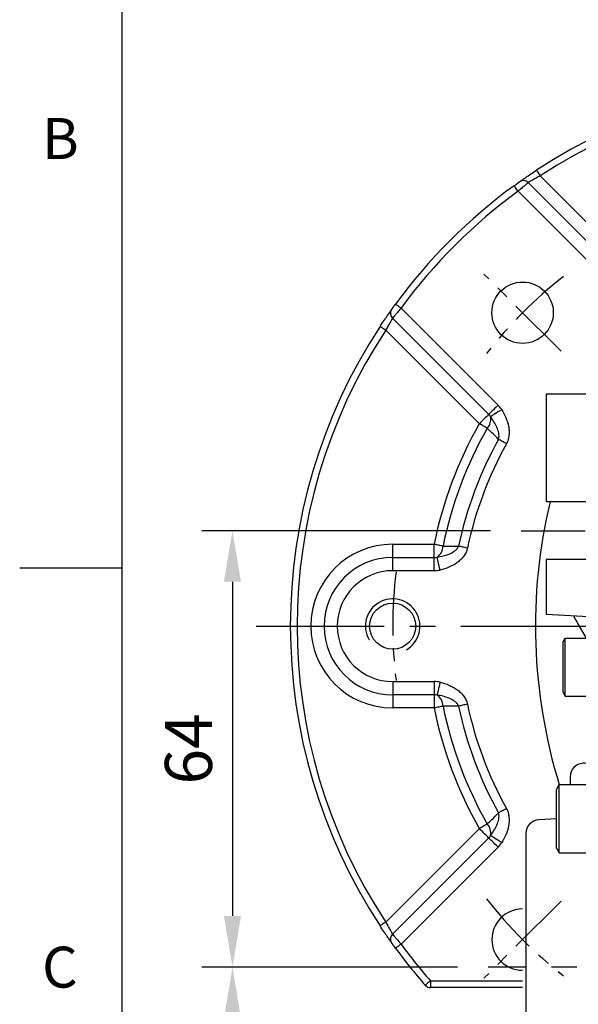
# Model space of a CAD drawing. Extents: x -21 to 920, y -12 to 588.
# Drawn here: x -15 to 67, y 283 to 427 of the extents above; entities that cross this region are included whole.
import ezdxf
from ezdxf.enums import TextEntityAlignment as Align

# ---------------------------------------------------------------- set-up
doc = ezdxf.new("R2010")
doc.units = 0
doc.header["$LTSCALE"] = 15
doc.header["$MEASUREMENT"] = 0
doc.linetypes.add('CENTER', pattern=[2, 1.25, -0.25, 0.25, -0.25])
doc.layers.get('0').update_dxf_attribs({"linetype": 'CONTINUOUS'})
doc.layers.get('Defpoints').update_dxf_attribs({"linetype": 'CONTINUOUS'})
for name, color, linetype in [('CEN', 2, 'CENTER'), ('DIM', 3, 'CONTINUOUS'), ('MAIN', 7, 'CONTINUOUS'), ('THIN', 1, 'CONTINUOUS')]:
    doc.layers.add(name, color=color, linetype=linetype)
doc.styles.add('ATTDEF', font='txt')
doc.styles.get("Standard").update_dxf_attribs({"font": 'SIMPLEX.SHX'})
doc.dimstyles.new('C', dxfattribs={"dimscale": 3, "dimtxt": 2.3, "dimasz": 2.5, "dimexe": 1, "dimexo": 1, "dimgap": 1, "dimtad": 1, "dimtoh": 1, "dimdec": 4, "dimdsep": 46, "dimtxsty": 'Standard', "dimcen": 0, "dimclrd": 256, "dimclre": 256, "dimclrt": 256, "dimadec": 0, "dimazin": 0, "dimtfac": 0.6, "dimtdec": 4, "dimtofl": 0, "dimtmove": 0, "dimatfit": 3, "dimfxl": 0, "dimtolj": 1, "dimarcsym": 0})
doc.dimstyles.new('L', dxfattribs={"dimscale": 3, "dimtxt": 2.3, "dimasz": 2.5, "dimexe": 1.5, "dimexo": 1.5, "dimgap": 1, "dimtad": 1, "dimdec": 3, "dimdsep": 46, "dimtxsty": 'Standard', "dimcen": 0, "dimclrd": 256, "dimclre": 256, "dimclrt": 256, "dimaunit": 1, "dimazin": 2, "dimtfac": 0.6, "dimtdec": 3, "dimtmove": 0, "dimatfit": 3, "dimfxl": 0, "dimtolj": 1, "dimarcsym": 0})

# ---------------------------------------------------------------- blocks, each defined once
blk = doc.blocks.new('GJA420')
at = {"color": 0}
for p, q in [((0, 0), (0, 192)), ((0, 115.5), (-5, 115.5))]:
    blk.add_line(p, q, dxfattribs=at)
for s, p in [('B', (-3.908, 135.5)), ('C', (-3.908, 95))]:
    blk.add_text(s, height=2, dxfattribs=at).set_placement(p)
at = {"color": 4, "style": 'ATTDEF'}
blk.add_attdef('料號', text='', height=2.5, dxfattribs=at).set_placement((120.5, 3), align=Align.MIDDLE_LEFT)
for tag, p in [('比例', (200.5, 3)), ('版本', (236.5, 3))]:
    blk.add_attdef(tag, text='', height=2.5, dxfattribs=at).set_placement(p, align=Align.MIDDLE_CENTER)
blk = doc.blocks.new('*D33')
at = {"layer": 'Defpoints', "color": 0}
for p in [(84.66, 288), (81.28, 279.66)]:
    blk.add_point(p, dxfattribs=at)
at = {"layer": 'DIM', "lineweight": -2}
for p, q in [((53.41, 211), (78.45, 272.71)), ((19.53, 211), (53.41, 211))]:
    blk.add_line(p, q, dxfattribs=at)
at = {"layer": 'DIM'}
blk.add_solid([(77.3, 273.18), (79.61, 272.24), (81.28, 279.66)], dxfattribs=at)
at = {"layer": 'DIM', "insert": (34.97, 225.14), "char_height": 6.9, "attachment_point": 5}
blk.add_mtext('\\A1;PS1/4\\P{\\fPMingLiU|b0|i0|c136|p18;塞頭}', dxfattribs=at)
blk = doc.blocks.new('*D34')
at = {"layer": 'Defpoints', "color": 0}
for p in [(58.5, 352), (16.18, 288), (53.66, 288)]:
    blk.add_point(p, dxfattribs=at)
at = {"layer": 'DIM', "lineweight": -2}
for p, q in [((54, 352), (11.68, 352)), ((16.18, 344.5), (16.18, 295.5)), ((49.16, 288), (11.68, 288))]:
    blk.add_line(p, q, dxfattribs=at)
at = {"layer": 'DIM'}
for points in [[(14.93, 344.5), (17.43, 344.5), (16.18, 352)], [(14.93, 295.5), (17.43, 295.5), (16.18, 288)]]:
    blk.add_solid(points, dxfattribs=at)
at = {"layer": 'DIM', "insert": (9.73, 320), "char_height": 6.9, "attachment_point": 5, "rotation": 90}
blk.add_mtext('\\A1;64', dxfattribs=at)
blk = doc.blocks.new('*D35')
at = {"layer": 'Defpoints', "color": 0}
for p in [(53.66, 288), (16.18, 248), (55.23, 248)]:
    blk.add_point(p, dxfattribs=at)
at = {"layer": 'DIM', "lineweight": -2}
for p, q in [((49.16, 288), (11.68, 288)), ((16.18, 280.5), (16.18, 255.5)), ((50.73, 248), (11.68, 248))]:
    blk.add_line(p, q, dxfattribs=at)
at = {"layer": 'DIM'}
for points in [[(14.93, 280.5), (17.43, 280.5), (16.18, 288)], [(14.93, 255.5), (17.43, 255.5), (16.18, 248)]]:
    blk.add_solid(points, dxfattribs=at)
at = {"layer": 'DIM', "insert": (9.73, 268), "char_height": 6.9, "attachment_point": 5, "rotation": 90}
blk.add_mtext('\\A1;40', dxfattribs=at)
blk = doc.blocks.new('A$C59896678')
blk.add_lwpolyline([(3.47, 0), (1.73, 3), (-1.73, 3), (-3.46, 0), (-1.73, -3), (1.73, -3)], close=True)
at = {"color": 7, "linetype": 'Continuous', "lineweight": 15}
blk.add_circle((0, 0), 8.5, dxfattribs=at)
blk.add_circle((0, 0), 3.46)
for start, end in [(71.462, 108.538), (131.462, 168.538), (11.462, 48.538), (191.462, 228.538), (311.462, 348.538), (251.462, 288.538)]:
    blk.add_arc((0, 0), 3.17, start, end)
at = {"layer": 'MAIN'}
blk.add_circle((0, 0), 9, dxfattribs=at)
blk = doc.blocks.new('A$Caabec377')
at = {"layer": 'CEN', "ltscale": 0.3}
for p, q in [((-35, 19.98), (-35, 8.02)), ((35, 19.98), (35, 8.02)), ((-35, -84.02), (-35, -95.98)), ((35, -84.02), (35, -95.98))]:
    blk.add_line(p, q, dxfattribs=at)
at = {"layer": 'CEN', "ltscale": 0.5}
for p, q in [((-46.16, 14), (-23.84, 14)), ((23.84, 14), (46.16, 14)), ((-27.12, -90), (-49.43, -90)), ((23.85, -90), (46.16, -90))]:
    blk.add_line(p, q, dxfattribs=at)
at = {"layer": 'MAIN'}
for p, q in [((-42.5, 34), (-42.5, 18.25)), ((-24.5, 34), (-42.5, 34)), ((-24.5, 34), (-24.5, 24.98)), ((24.5, 34), (-24.5, 34)), ((24.5, 24.98), (24.5, 34)), ((42.5, 34), (24.5, 34)), ((42.5, 34), (42.5, 18.25)), ((-35, 18.25), (-42.5, 18.25)), ((-30.77, 13.61), (-33.22, 17.86)), ((33.22, 17.86), (30.77, 13.61)), ((35, 18.25), (42.5, 18.25)), ((-42.5, 9.75), (-42.5, 1.75)), ((-35, 9.75), (-42.5, 9.75)), ((35, 9.75), (42.5, 9.75)), ((42.5, 9.75), (42.5, 1.75)), ((-42.5, 1.75), (-24.99, 0.83)), ((24.99, 0.83), (42.5, 1.75)), ((-29.5, -14.05), (-37.9, 0.51)), ((37.9, 0.51), (29.5, -14.05)), ((-30, -14.68), (-30, -13.18)), ((-29.5, -24.41), (-29.5, -14.05)), ((29.5, -14.05), (29.5, -24.41)), ((30, -13.18), (30, -16.44)), ((-30, -14.68), (-30, -16.44)), ((-30, -17.32), (-30, -16.44)), ((-30, -17.75), (-30, -17.32)), ((30, -16.44), (30, -19.22)), ((-30, -17.75), (-30, -19.69)), ((-30, -19.69), (-30, -22.42)), ((30, -19.22), (30, -22.42)), ((-19.24, -20.87), (-23.18, -20.87)), ((23.18, -20.87), (19.24, -20.87)), ((-30, -22.42), (-30, -25.23)), ((30, -22.42), (30, -25.23)), ((-29.5, -25.18), (-29.5, -24.41)), ((29.5, -24.41), (29.5, -25.18)), ((-30, -25.23), (-30, -30)), ((-24.26, -25.18), (-29.5, -25.18)), ((-29.5, -25.18), (-29.5, -28.93)), ((29.5, -25.18), (24.26, -25.18)), ((29.5, -25.18), (29.5, -28.93)), ((30, -25.23), (30, -29.75)), ((21.21, -26.21), (-21.21, -26.21)), ((-2.5, -76.07), (-2.5, -27.02)), ((2.5, -27.02), (2.5, -76.07)), ((-30, -30), (-3.5, -30)), ((-30, -30), (-30, -34)), ((3.5, -30), (8.7, -30)), ((8.67, -30.05), (8.7, -30)), ((10, -29.63), (29.7, -29.63)), ((30, -29.75), (29.9, -29.75)), ((30, -29.75), (30, -30.25)), ((30, -30.25), (30, -69.75)), ((8.5, -69.25), (8.5, -30.75)), ((-30, -34), (-3.5, -34)), ((-30, -37.58), (-30, -34)), ((-3.5, -37.58), (-30, -37.58)), ((-30, -37.58), (-30, -50)), ((-3.5, -37.58), (-2.5, -37.58)), ((-20, -40), (-20, -41)), ((-20, -40), (-3.5, -40)), ((-3.5, -40), (-2.5, -40)), ((-20, -41), (-3.5, -41)), ((3, -46.7), (2.5, -46.7)), ((3, -47.91), (2.5, -47.91)), ((3, -49.08), (2.5, -49.08)), ((-30, -50), (-30, -62.42)), ((3, -50.78), (2.5, -50.78)), ((3, -50.92), (2.5, -50.92)), ((3, -52.35), (3, -50.92)), ((3, -52.35), (2.5, -52.35)), ((3, -52.71), (2.5, -52.71)), ((3, -52.76), (2.5, -52.76)), ((3, -53.07), (2.5, -53.07)), ((3, -52.71), (3, -52.35)), ((3, -53.07), (3, -52.76)), ((-3.5, -59), (-20, -59)), ((-20, -60), (-20, -59)), ((-3.5, -60), (-20, -60)), ((-3.5, -60), (-2.5, -60)), ((-30, -62.42), (-3.5, -62.42)), ((-30, -66), (-30, -62.42)), ((-3.5, -62.42), (-2.5, -62.42)), ((-30, -66), (-30, -73.15)), ((-3.5, -66), (-30, -66)), ((3.5, -69.95), (2.5, -69.95)), ((3.5, -69.95), (8.67, -69.95)), ((30, -69.75), (30, -70.25)), ((30, -70.25), (30, -70.79)), ((30, -70.79), (10, -70.79)), ((30, -70.79), (30, -73.15)), ((-3.5, -73.15), (-30, -73.15)), ((-30, -73.15), (-30, -74.77)), ((30, -73.15), (3.5, -73.15)), ((30, -73.15), (30, -74.77)), ((-30, -74.77), (-30, -77.09)), ((30, -74.77), (30, -77.09)), ((-2.5, -76.07), (-1.5, -76.07)), ((-1.5, -76.07), (1.5, -76.07)), ((1.5, -76.07), (2.5, -76.07)), ((-29.5, -77.07), (-42.5, -77.75)), ((-42.5, -77.75), (-42.5, -85.75)), ((-29.5, -77.07), (29.5, -77.07)), ((42.5, -77.75), (29.5, -77.07)), ((42.5, -77.75), (42.5, -85.75)), ((-35, -85.75), (-42.5, -85.75)), ((35, -85.75), (42.5, -85.75)), ((-33.22, -93.86), (-30.77, -89.61)), ((30.77, -89.61), (33.22, -93.86)), ((-42.5, -94.25), (-42.5, -110)), ((-35, -94.25), (-42.5, -94.25)), ((35, -94.25), (42.5, -94.25)), ((42.5, -94.25), (42.5, -110)), ((42.5, -110), (-42.5, -110))]:
    blk.add_line(p, q, dxfattribs=at)
at = {"layer": 'MAIN', "flags": 128}
for points in [[(-37.9, 0.51), (-38.02, 0.71), (-38.13, 0.9), (-38.24, 1.08), (-38.33, 1.24), (-38.4, 1.37), (-38.45, 1.46), (-38.49, 1.52), (-38.5, 1.54)], [(38.5, 1.54), (38.49, 1.52), (38.46, 1.48), (38.42, 1.4), (38.36, 1.3), (38.29, 1.17), (38.2, 1.02), (38.11, 0.86), (38.01, 0.69), (37.9, 0.51)], [(-29.5, -28.93), (-29.67, -29.58), (-30, -30)], [(-2.5, -30.47), (-2.5, -30.47), (-2.55, -30.33), (-2.7, -30.19), (-2.92, -30.09), (-3.19, -30.02), (-3.5, -30)], [(8.7, -30), (8.83, -30.01), (8.96, -30.06)], [(29.7, -29.63), (29.51, -29.12), (29.5, -28.93)], [(29.7, -29.63), (29.79, -29.72), (29.9, -29.75)], [(-3.5, -34), (-3.3, -34), (-3.12, -34.02), (-2.94, -34.06), (-2.79, -34.1), (-2.67, -34.16), (-2.58, -34.22), (-2.52, -34.29), (-2.5, -34.36)], [(-3.5, -66), (-3.3, -66), (-3.12, -65.98), (-2.94, -65.94), (-2.79, -65.9), (-2.67, -65.84), (-2.58, -65.78), (-2.52, -65.71), (-2.5, -65.64)], [(-3.5, -73.15), (-3.21, -73.13), (-2.95, -73.09), (-2.74, -73.02), (-2.57, -72.93), (-2.5, -72.79), (-2.5, -72.79)], [(2.5, -72.79), (2.5, -72.79), (2.57, -72.93), (2.74, -73.02), (2.95, -73.09), (3.21, -73.13), (3.5, -73.15)]]:
    blk.add_lwpolyline(points, dxfattribs=at)
at = {"layer": 'MAIN'}
for centre, radius in [((-21.21, 21.21), 2), ((21.21, 21.21), 2), ((0, 0), 21), ((-21.21, -21.21), 2), ((21.21, -21.21), 2)]:
    blk.add_circle(centre, radius, dxfattribs=at)
for centre, radius, start, end in [((-21.21, 21.21), 5, 22.9757, 131.0988), ((21.21, 21.21), 5, 48.9012, 157.0243), ((0, 0), 25, 60.3589, 119.6411), ((-13.85, 24.34), 3, 202.9757, 299.6411), ((13.85, 24.34), 3, 240.3589, 337.0243), ((0, 0), 30, 131.1796, 134.9932), ((0, 0), 30, 135.0068, 138.8204), ((-21.21, 21.21), 0.00358, 225.0086, 44.9282), ((-21.21, 21.21), 0.00358, 44.9966, 225.0034), ((0, 0), 28.5, 132.4076, 137.5924), ((-35, 14), 4.25, 270, 90), ((35, 14), 4.25, 90, 270), ((0, 0), 25, 178.0925, 209.6411), ((0, 0), 25, 330.3589, 1.9075), ((32.5, 0), 64, 191.5704, 192.4293), ((-24.34, -13.85), 3, 292.9757, 29.6411), ((24.34, -13.85), 3, 150.3589, 247.0243), ((-32.5, 0), 64, 347.5707, 348.4296), ((-21.21, -21.21), 5, 112.9757, 270), ((21.21, -21.21), 5, 270, 67.0243), ((3.49, -31.95), 1.95, 89.6499, 103.5403), ((10, -30.75), 1.5, 152.3593, 180), ((10, -31.13), 1.5, 90, 134.0638), ((-20, -50), 10, 90, 180), ((-3.5, -40), 1, 270, 0), ((-20, -50), 10, 180, 270), ((-3.5, -60), 1, 0, 90), ((10, -69.25), 1.5, 180, 207.6407), ((10.02, -69.29), 1.5, 206.0166, 269.2684), ((-3.5, -76.07), 1, 270, 0), ((3.5, -76.07), 1, 180, 270), ((-35, -90), 4.25, 270, 90), ((35, -90), 4.25, 90, 270)]:
    blk.add_arc(centre, radius, start, end, dxfattribs=at)
for centre, major_axis, ratio, start_param, end_param in [((-3.5, -27.02), (0, 1.84), 0.542073, 4.712389, 5.166116), ((3.5, -27.02), (0, 1.84), 0.542073, 1.117069, 1.570796), ((3.5, -30.47), (1, 0), 0.466308, 2.057851, 3.141593)]:
    blk.add_ellipse(centre, major_axis=major_axis, ratio=ratio, start_param=start_param, end_param=end_param, dxfattribs=at)
for points, knots in [([(3, -47.91), (3, -47.88), (3, -47.82), (3, -47.74), (3, -47.66), (3, -47.58), (3, -47.51), (3, -47.43), (3, -47.36), (3, -47.29), (3, -47.23), (3, -47.16), (3, -47.1), (3, -47.05), (3, -46.99), (3, -46.94), (3, -46.9), (3, -46.86), (3, -46.82), (3, -46.79), (3, -46.76), (3, -46.74), (3, -46.72), (3, -46.71), (3, -46.7), (3, -46.7), (3, -46.7)], [0, 0, 0, 0, 0.033788, 0.067226, 0.099841, 0.132545, 0.16513, 0.198011, 0.23128, 0.265044, 0.299216, 0.334359, 0.369695, 0.406258, 0.443804, 0.482982, 0.523085, 0.565267, 0.609343, 0.656393, 0.705887, 0.758326, 0.813833, 0.872795, 0.934723, 1, 1, 1, 1]), ([(3, -49.08), (3, -49.08), (3, -49.08), (3, -49.07), (3, -49.06), (3, -49.04), (3, -49.02), (3, -49), (3, -48.97), (3, -48.93), (3, -48.89), (3, -48.85), (3, -48.8), (3, -48.75), (3, -48.7), (3, -48.64), (3, -48.58), (3, -48.51), (3, -48.44), (3, -48.37), (3, -48.3), (3, -48.22), (3, -48.15), (3, -48.07), (3, -47.99), (3, -47.93), (3, -47.91)], [0, 0, 0, 0, 0.0685895, 0.1332361, 0.1942981, 0.2512605, 0.3044908, 0.3542085, 0.4004508, 0.4433777, 0.4839788, 0.5232133, 0.5610006, 0.5978557, 0.6334713, 0.6682646, 0.7026375, 0.7368246, 0.77043, 0.8035716, 0.8359252, 0.86847, 0.9008539, 0.9334715, 0.9662601, 1, 1, 1, 1]), ([(3, -50.92), (3, -50.89), (3, -50.79), (3, -50.79), (3, -50.78)], [0, 0, 0, 0, 0.310883, 1, 1, 1, 1])]:
    blk.add_open_spline(points, degree=3, knots=knots, dxfattribs=at)
blk.add_blockref('A$C59896678', (-20, -50), dxfattribs=at)
blk = doc.blocks.new('A$C62d49a4f')
at = {"layer": 'MAIN'}
for p, q in [((-40, -2.28), (-39.7, -1.76)), ((-40, -9.73), (-40, -2.27)), ((-39.7, -10.25), (-39.7, -1.76)), ((-39.7, -1.76), (-36.6, -1.76)), ((39.7, -1.76), (36.6, -1.76)), ((39.7, -10.25), (39.7, -1.76)), ((40, -2.28), (39.7, -1.76)), ((40, -9.73), (40, -2.27)), ((-35, -6.32), (-35, -4.52)), ((-35, -4.52), (-35, -10.25)), ((35, -77.36), (35, -4.52)), ((-35, -12.89), (-35, -6.32)), ((-34.5, -6.35), (-33.95, -6.35)), ((-40, -9.73), (-39.7, -10.25)), ((40, -9.73), (39.7, -10.25)), ((-39.7, -10.25), (-35, -10.25)), ((39.7, -10.25), (35, -10.25)), ((-35, -16.8), (-35, -12.89)), ((-30.5, -12.54), (-34.5, -12.54)), ((-30.5, -12.54), (-30.33, -12.6)), ((37.36, -12.36), (36.83, -12.31)), ((-30, -77.09), (-30, -13.18)), ((30, -77.09), (30, -13.18)), ((43.2, -13.5), (40, -13.5)), ((43.5, -13.8), (43.2, -13.5)), ((43.5, -13.8), (43.5, -14)), ((43.5, -14), (43.5, -24.16)), ((45, -15), (43.5, -15)), ((46, -16), (45, -15)), ((-35, -19.71), (-35, -16.8)), ((-30.5, -16.44), (-34.5, -16.44)), ((-30.5, -16.44), (-30, -16.65)), ((46, -50), (46, -16)), ((-36.9, -20.1), (-37.1, -20.11)), ((-35, -21.53), (-35, -19.71)), ((-30.5, -19.22), (-34.5, -19.22)), ((-30.5, -19.22), (-30, -19.51)), ((-35, -23.65), (-35, -21.53)), ((-30.5, -21.12), (-34.5, -21.12)), ((-30.5, -21.12), (-30, -21.36)), ((-39, -22.11), (-39, -23.24)), ((-41, -23.93), (-40.6, -23.24)), ((-41, -32.55), (-41, -23.93)), ((-40.6, -23.24), (-35, -23.24)), ((-40.6, -33.24), (-40.6, -23.24)), ((-35, -33.24), (-35, -23.24)), ((-35, -30.11), (-35, -23.65)), ((-30.5, -23.24), (-34.5, -23.24)), ((-30.5, -23.24), (-30, -23.48)), ((40.6, -23.24), (35, -23.24)), ((35, -33.24), (35, -23.24)), ((41, -23.93), (40.6, -23.24)), ((40.6, -33.24), (40.6, -23.24)), ((41, -32.55), (41, -23.93)), ((43.5, -24.16), (43.5, -27.05)), ((43.5, -27.05), (43.5, -31.11)), ((-41, -28.26), (-43.6, -28.4)), ((-35, -33.53), (-35, -30.11)), ((-30.5, -30.27), (-34.5, -30.27)), ((-30.5, -30.27), (-30, -30.18)), ((-45.5, -30.4), (-45.5, -69.6)), ((43.5, -31.11), (43.5, -68.89)), ((-41, -32.55), (-40.6, -33.24)), ((41, -32.55), (40.6, -33.24)), ((-40.6, -33.24), (-35, -33.24)), ((-35, -33.82), (-35, -33.53)), ((-35, -37.58), (-35, -33.82)), ((-30.5, -33.7), (-34.5, -33.7)), ((-30.5, -34), (-34.5, -34)), ((-30.5, -33.7), (-30, -33.6)), ((-30.5, -34), (-30, -33.89)), ((40.6, -33.24), (35, -33.24)), ((40, -33.24), (40, -67.58)), ((-35, -37.58), (-34.5, -37.58)), ((-35, -62.42), (-35, -37.58)), ((-30.5, -37.58), (-34.5, -37.58)), ((-30.5, -37.58), (-30, -37.58)), ((-30.5, -46), (-31.26, -46)), ((-30.3, -46), (-30.5, -46)), ((-30, -45.7), (-30.3, -46)), ((-31.56, -53.7), (-31.56, -46.3)), ((46, -84), (46, -50)), ((-31.26, -54), (-30.3, -54)), ((-30, -54.3), (-30.3, -54)), ((-35, -62.42), (-34.5, -62.42)), ((-35, -66.18), (-35, -62.42)), ((-30, -62.42), (-34.5, -62.42)), ((-35, -66.47), (-35, -66.18)), ((-30, -66), (-34.5, -66)), ((-30, -66.3), (-34.5, -66.3)), ((-41, -68.27), (-40.6, -67.58)), ((-40.6, -67.58), (-35, -67.58)), ((-40.6, -77.58), (-40.6, -67.58)), ((-35, -69.89), (-35, -66.47)), ((-35, -77.36), (-35, -67.58)), ((40.6, -67.58), (35, -67.58)), ((35, -77.36), (35, -67.58)), ((41, -68.27), (40.6, -67.58)), ((40.6, -77.58), (40.6, -67.58)), ((-41, -76.89), (-41, -68.27)), ((41, -76.89), (41, -68.27)), ((43.5, -68.89), (43.5, -72.95)), ((-35, -76.35), (-35, -69.89)), ((-30, -69.73), (-34.5, -69.73)), ((-43.6, -71.6), (-41, -71.74)), ((43.5, -72.95), (43.5, -75.84)), ((-35, -77.36), (-35, -76.35)), ((43.5, -75.84), (43.5, -86)), ((-41, -76.89), (-40.6, -77.58)), ((-40.6, -77.58), (-39.27, -77.58)), ((-30, -76.76), (-34.5, -76.76)), ((40.6, -77.58), (39.27, -77.58)), ((41, -76.89), (40.6, -77.58)), ((43.5, -85), (45, -85)), ((45, -85), (46, -84)), ((-35, -87.12), (-35, -85.75)), ((35, -94.25), (35, -85.75)), ((40, -86.5), (43.2, -86.5)), ((43.2, -86.5), (43.5, -86.2)), ((43.5, -86), (43.5, -86.2)), ((-35, -92.72), (-35, -87.12)), ((-31.58, -87.47), (-34.5, -87.47)), ((36.83, -87.69), (37.36, -87.64)), ((-41, -91.99), (-40.6, -91.29)), ((-41, -94.25), (-41, -91.99)), ((-40.6, -91.29), (-35, -91.29)), ((-40.6, -94.25), (-40.6, -91.29)), ((-35, -91.29), (-35, -94.25)), ((40.6, -91.29), (35, -91.29)), ((35, -94.25), (35, -91.29)), ((41, -91.99), (40.6, -91.29)), ((40.6, -94.25), (40.6, -91.29)), ((41, -94.25), (41, -91.99)), ((-35, -94.25), (-35, -92.72)), ((-31.81, -92.81), (-34.5, -92.81))]:
    blk.add_line(p, q, dxfattribs=at)
at = {"layer": 'MAIN', "flags": 128}
for points in [[(-35, -30.11), (-34.99, -30.14), (-34.96, -30.17), (-34.92, -30.2), (-34.85, -30.23), (-34.78, -30.25), (-34.69, -30.26), (-34.6, -30.27), (-34.5, -30.27)], [(-35, -33.53), (-34.99, -33.57), (-34.96, -33.6), (-34.92, -33.63), (-34.85, -33.65), (-34.78, -33.67), (-34.69, -33.69), (-34.6, -33.7), (-34.5, -33.7)], [(-35, -33.82), (-34.99, -33.85), (-34.96, -33.89), (-34.92, -33.92), (-34.85, -33.94), (-34.78, -33.97), (-34.69, -33.98), (-34.6, -33.99), (-34.5, -34)], [(-35, -66.18), (-34.99, -66.15), (-34.96, -66.11), (-34.92, -66.08), (-34.85, -66.06), (-34.78, -66.03), (-34.69, -66.02), (-34.6, -66.01), (-34.5, -66)], [(-35, -66.47), (-34.99, -66.43), (-34.96, -66.4), (-34.92, -66.37), (-34.85, -66.35), (-34.78, -66.33), (-34.69, -66.31), (-34.6, -66.3), (-34.5, -66.3)], [(-35, -69.89), (-34.99, -69.86), (-34.96, -69.83), (-34.92, -69.8), (-34.85, -69.77), (-34.78, -69.75), (-34.69, -69.74), (-34.6, -69.73), (-34.5, -69.73)]]:
    blk.add_lwpolyline(points, dxfattribs=at)
at = {"layer": 'MAIN'}
for centre, radius, start, end in [((-34.62, -4.44), 1.91, 258.68, 273.7292), ((37, -10.32), 2, 180, 265), ((-34.56, -12.98), 0.446, 81.9509, 168.5783), ((37.19, -14.35), 2, 45.4228, 85), ((40, -11.5), 2, 225.4228, 270), ((-34.56, -16.89), 0.446, 81.9501, 168.5785), ((-37, -18.1), 2, 273, 0), ((-37, -22.11), 2, 93, 180), ((-34.5, -19.72), 0.496, 89.5641, 179.5577), ((-34.54, -21.58), 0.46, 84.6951, 173.4623), ((-34.54, -23.7), 0.46, 84.6949, 173.4625), ((-43.5, -30.4), 2, 93, 180), ((-43.5, -69.6), 2, 180, 267), ((-34.54, -76.3), 0.46, 186.5375, 275.3051), ((40, -88.5), 2, 90, 134.5772), ((-34.56, -87.03), 0.446, 191.4219, 278.0489), ((37, -89.68), 2, 95, 180), ((37.19, -85.65), 2, 275, 314.5772), ((-34.62, -92.02), 0.794, 241.5032, 278.7836)]:
    blk.add_arc(centre, radius, start, end, dxfattribs=at)
for centre, major_axis, start_param, end_param in [((-31.26, -46.3), (-0.302, 0), 4.712389, 6.283185), ((-31.26, -53.7), (0.302, 0), 3.141593, 4.712389)]:
    blk.add_ellipse(centre, major_axis=major_axis, ratio=0.994522, start_param=start_param, end_param=end_param, dxfattribs=at)
blk = doc.blocks.new('M08')
at = {"layer": 'MAIN'}
blk.add_circle((0, 0), 3.38, dxfattribs=at)
at = {"layer": 'THIN'}
blk.add_arc((0, 0), 4, 300.0872, 210, dxfattribs=at)
blk = doc.blocks.new('A$C3dee2ac8')
at = {"layer": 'CEN', "ltscale": 0.5}
for p, q in [((-40.31, 40.31), (-51.62, 51.62)), ((-40.31, -40.31), (-51.62, -51.62))]:
    blk.add_line(p, q, dxfattribs=at)
for start, end in [(127.9438, 142.0562), (172.9438, 187.0562), (217.9438, 232.0562)]:
    blk.add_arc((0, 0), 65, start, end, dxfattribs=at)
at = {"layer": 'MAIN'}
for p, q in [((-45.14, 65.03), (-31.05, 50.93)), ((-43.39, 66.02), (-29.68, 52.3)), ((-32.41, 49.56), (-46.62, 63.77)), ((-63.77, 46.62), (-49.56, 32.41)), ((-50.93, 31.05), (-65.03, 45.14)), ((-52.3, 29.68), (-66.02, 43.39)), ((-65, 12), (-58.93, 12)), ((-65, 10.06), (-65, 12)), ((-58.93, 10.06), (-58.93, 12)), ((-65, 8.13), (-65, 10.06)), ((-65, 10.06), (-58.93, 10.06)), ((-58.93, 8.13), (-58.93, 10.06)), ((-58.93, 8.13), (-65, 8.13)), ((-65, -8.13), (-58.93, -8.13)), ((-65, -8.13), (-65, -10.06)), ((-58.93, -8.13), (-58.93, -10.06)), ((-58.93, -10.06), (-65, -10.06)), ((-65, -10.06), (-65, -12)), ((-58.93, -10.06), (-58.93, -12)), ((-58.93, -12), (-65, -12)), ((-66.02, -43.39), (-52.3, -29.68)), ((-65.03, -45.14), (-50.93, -31.05)), ((-49.56, -32.41), (-63.77, -46.62)), ((-59.47, -52), (-46, -52)), ((-59.47, -52), (-59.47, -53)), ((-46, -53), (-59.47, -53))]:
    blk.add_line(p, q, dxfattribs=at)
at = {"layer": 'MAIN', "flags": 128}
for points in [[(-43.94, 66.85), (-43.93, 66.84), (-43.9, 66.79), (-43.85, 66.71), (-43.78, 66.61), (-43.7, 66.48), (-43.6, 66.34), (-43.5, 66.18), (-43.39, 66.02)], [(-46.62, 63.77), (-46.74, 63.93), (-46.85, 64.08), (-46.95, 64.22), (-47.04, 64.35), (-47.11, 64.45), (-47.17, 64.52), (-47.2, 64.57), (-47.21, 64.58)], [(-63.77, 46.62), (-63.93, 46.74), (-64.08, 46.85), (-64.22, 46.95), (-64.35, 47.04), (-64.45, 47.11), (-64.52, 47.17), (-64.57, 47.2), (-64.58, 47.21)], [(-66.02, 43.39), (-66.18, 43.5), (-66.34, 43.6), (-66.48, 43.7), (-66.61, 43.78), (-66.71, 43.85), (-66.79, 43.9), (-66.84, 43.93), (-66.85, 43.94)], [(-49.56, 32.41), (-49.8, 32.18), (-50.02, 31.96), (-50.24, 31.74), (-50.43, 31.55), (-50.6, 31.38), (-50.75, 31.23), (-50.86, 31.12), (-50.93, 31.05)], [(-50.93, 31.05), (-51.01, 30.97), (-51.12, 30.86), (-51.27, 30.71), (-51.44, 30.54), (-51.63, 30.35), (-51.85, 30.13), (-52.07, 29.91), (-52.3, 29.68)], [(-49.03, 31.74), (-49.3, 31.57), (-49.57, 31.4), (-49.83, 31.23), (-50.06, 31.09), (-50.27, 30.96), (-50.44, 30.85), (-50.57, 30.77), (-50.66, 30.71)], [(-51.15, 29.02), (-51.27, 29.09), (-51.4, 29.16), (-51.54, 29.24), (-51.68, 29.32), (-51.83, 29.41), (-51.99, 29.5), (-52.15, 29.59), (-52.3, 29.68)], [(-48.33, 26.74), (-48.49, 26.83), (-48.65, 26.92), (-48.8, 27.01), (-48.96, 27.09), (-49.1, 27.17), (-49.24, 27.25), (-49.37, 27.32), (-49.5, 27.39)], [(-57.62, 11.73), (-57.76, 11.76), (-57.91, 11.79), (-58.07, 11.82), (-58.23, 11.86), (-58.4, 11.89), (-58.57, 11.93), (-58.75, 11.96), (-58.93, 12)], [(-54.04, 11.45), (-54.22, 11.49), (-54.39, 11.52), (-54.57, 11.56), (-54.74, 11.6), (-54.9, 11.63), (-55.05, 11.66), (-55.2, 11.7), (-55.34, 11.72)], [(-58.05, 8.23), (-58.13, 8.55), (-58.2, 8.86), (-58.27, 9.15), (-58.33, 9.42), (-58.38, 9.66), (-58.43, 9.85), (-58.47, 10.01), (-58.49, 10.11)], [(-58.05, -8.23), (-58.13, -8.55), (-58.2, -8.86), (-58.27, -9.15), (-58.33, -9.42), (-58.38, -9.66), (-58.43, -9.85), (-58.47, -10.01), (-58.49, -10.11)], [(-54.04, -11.45), (-54.22, -11.49), (-54.39, -11.52), (-54.57, -11.56), (-54.74, -11.6), (-54.9, -11.63), (-55.05, -11.66), (-55.2, -11.7), (-55.34, -11.72)], [(-57.62, -11.73), (-57.76, -11.76), (-57.91, -11.79), (-58.07, -11.82), (-58.23, -11.86), (-58.4, -11.89), (-58.57, -11.93), (-58.75, -11.96), (-58.93, -12)], [(-48.33, -26.74), (-48.49, -26.83), (-48.65, -26.92), (-48.8, -27.01), (-48.96, -27.09), (-49.1, -27.17), (-49.24, -27.25), (-49.37, -27.32), (-49.5, -27.39)], [(-51.15, -29.02), (-51.27, -29.09), (-51.4, -29.16), (-51.54, -29.24), (-51.68, -29.32), (-51.83, -29.41), (-51.99, -29.5), (-52.15, -29.59), (-52.3, -29.68)], [(-50.93, -31.05), (-51.01, -30.97), (-51.12, -30.86), (-51.27, -30.71), (-51.44, -30.54), (-51.63, -30.35), (-51.85, -30.13), (-52.07, -29.91), (-52.3, -29.68)], [(-49.56, -32.41), (-49.8, -32.18), (-50.02, -31.96), (-50.24, -31.74), (-50.43, -31.55), (-50.6, -31.38), (-50.75, -31.23), (-50.86, -31.12), (-50.93, -31.05)], [(-49.03, -31.74), (-49.3, -31.57), (-49.57, -31.4), (-49.83, -31.23), (-50.06, -31.09), (-50.27, -30.96), (-50.44, -30.85), (-50.57, -30.77), (-50.66, -30.71)], [(-66.02, -43.39), (-66.18, -43.5), (-66.34, -43.6), (-66.48, -43.7), (-66.61, -43.78), (-66.71, -43.85), (-66.79, -43.9), (-66.84, -43.93), (-66.85, -43.94)], [(-63.77, -46.62), (-63.93, -46.74), (-64.08, -46.85), (-64.22, -46.95), (-64.35, -47.04), (-64.45, -47.11), (-64.52, -47.17), (-64.57, -47.2), (-64.58, -47.21)], [(-59.47, -52), (-59.62, -52.13), (-59.76, -52.25), (-59.89, -52.37), (-60.01, -52.47), (-60.1, -52.55), (-60.17, -52.61), (-60.21, -52.65), (-60.23, -52.66)]]:
    blk.add_lwpolyline(points, dxfattribs=at)
at = {"layer": 'MAIN'}
blk.add_circle((-45.96, 45.96), 4.5, dxfattribs=at)
for centre, radius, start, end in [((0, 0), 80, 56.685, 123.315), ((0, 0), 79, 56.685, 123.315), ((-45.85, 64.36), 0.978, 43.5797, 124.694), ((0, 0), 80, 126.1698, 143.8302), ((0, 0), 79, 126.1698, 143.8302), ((-64.36, 45.85), 0.978, 145.306, 226.4203), ((0, 0), 80, 146.685, 213.315), ((0, 0), 79, 146.685, 213.315), ((-52.3, 29.68), 3.87, 32.2183, 45), ((-52.6, 30.35), 1.97, 317.556, 10.5331), ((-52.3, 29.68), 1.94, 32.2183, 45), ((0, 0), 60.14, 150.4303, 168.4894), ((0, 0), 58.81, 150.4303, 168.4894), ((0, 0), 56.57, 151.0426, 168.0379), ((0, 0), 55.24, 151.0426, 168.0379), ((35, 0), 79.08, 166.6571, 197.0899), ((-65, 0), 12, 90, 270), ((-59.63, 11.77), 2.01, 304.6369, 359.1317), ((-58.93, 12), 1.94, 270, 282.9967), ((-65, 0), 10.06, 90, 270), ((-65, 0), 8.13, 90, 270), ((-58.93, 12), 3.87, 270, 282.9967), ((-58.93, -12), 3.87, 77.0033, 90), ((-58.93, -12), 1.94, 77.0033, 90), ((-59.63, -11.77), 2.01, 0.8683, 55.3631), ((0, 0), 55.24, 191.9621, 208.9574), ((0, 0), 60.14, 191.5106, 209.5697), ((0, 0), 58.81, 191.5106, 209.5697), ((0, 0), 56.57, 191.9621, 208.9574), ((-52.6, -30.35), 1.97, 349.4669, 42.444), ((-52.3, -29.68), 1.94, 315, 327.7817), ((-52.3, -29.68), 3.87, 315, 327.7817), ((-45.96, -45.96), 4.5, 90.4844, 269.5156), ((-64.36, -45.85), 0.978, 133.5797, 214.694), ((0, 0), 80, 216.1698, 221.1649), ((0, 0), 79, 216.1698, 221.1649), ((-59.47, -52), 1, 221.1649, 270)]:
    blk.add_arc(centre, radius, start, end, dxfattribs=at)
for points, knots in [([(-46.41, 65.16), (-46.34, 65.21), (-46.22, 65.29), (-45.91, 65.51), (-45.72, 65.65), (-45.28, 65.96), (-45.03, 66.12), (-44.5, 66.48), (-44.22, 66.67), (-43.94, 66.85)], [0, 0, 0, 0, 0.25, 0.25, 0.5, 0.5, 0.75, 0.75, 1, 1, 1, 1]), ([(-47.21, 64.58), (-47.03, 64.71), (-46.85, 64.84), (-46.56, 65.05), (-46.46, 65.13), (-46.41, 65.16)], [0, 0, 0, 0, 0.5, 0.5, 1, 1, 1, 1]), ([(-45.14, 65.03), (-45.19, 65), (-45.25, 64.94), (-45.44, 64.78), (-45.56, 64.68), (-45.82, 64.46), (-45.97, 64.33), (-46.29, 64.06), (-46.46, 63.92), (-46.62, 63.77)], [0, 0, 0, 0, 0.25, 0.25, 0.5, 0.5, 0.75, 0.75, 1, 1, 1, 1]), ([(-43.39, 66.02), (-43.59, 65.91), (-43.79, 65.81), (-44.16, 65.6), (-44.34, 65.5), (-44.66, 65.32), (-44.79, 65.24), (-45.01, 65.11), (-45.09, 65.06), (-45.14, 65.03)], [0, 0, 0, 0, 0.25, 0.25, 0.5, 0.5, 0.75, 0.75, 1, 1, 1, 1]), ([(-66.85, 43.94), (-66.67, 44.22), (-66.48, 44.5), (-66.13, 45.03), (-65.96, 45.27), (-65.73, 45.61), (-65.65, 45.71), (-65.52, 45.9), (-65.46, 45.99), (-65.35, 46.14), (-65.3, 46.21), (-65.22, 46.33), (-65.19, 46.37), (-65.16, 46.41)], [0, 0, 0, 0, 0.25, 0.25, 0.5, 0.5, 0.625, 0.625, 0.75, 0.75, 0.875, 0.875, 1, 1, 1, 1]), ([(-65.16, 46.41), (-65.13, 46.46), (-65.05, 46.56), (-64.84, 46.86), (-64.71, 47.03), (-64.58, 47.21)], [0, 0, 0, 0, 0.5, 0.5, 1, 1, 1, 1]), ([(-63.77, 46.62), (-63.92, 46.46), (-64.06, 46.29), (-64.33, 45.97), (-64.46, 45.82), (-64.68, 45.56), (-64.78, 45.44), (-64.94, 45.26), (-65, 45.19), (-65.03, 45.14)], [0, 0, 0, 0, 0.25, 0.25, 0.5, 0.5, 0.75, 0.75, 1, 1, 1, 1]), ([(-65.03, 45.14), (-65.06, 45.09), (-65.11, 45.01), (-65.24, 44.79), (-65.32, 44.65), (-65.5, 44.34), (-65.6, 44.16), (-65.81, 43.79), (-65.91, 43.59), (-66.02, 43.39)], [0, 0, 0, 0, 0.25, 0.25, 0.5, 0.5, 0.75, 0.75, 1, 1, 1, 1]), ([(-49.5, 27.39), (-49.44, 27.54), (-49.42, 27.69), (-49.42, 28), (-49.43, 28.15), (-49.52, 28.6), (-49.62, 28.89), (-49.86, 29.44), (-50, 29.71), (-50.32, 30.22), (-50.48, 30.47), (-50.66, 30.71)], [0, 0, 0, 0, 0.125, 0.125, 0.25, 0.25, 0.5, 0.5, 0.75, 0.75, 1, 1, 1, 1]), ([(-49.03, 31.74), (-48.79, 31.37), (-48.59, 30.98), (-48.25, 30.17), (-48.11, 29.75), (-47.99, 29.1), (-47.96, 28.89), (-47.94, 28.45), (-47.94, 28.22), (-47.98, 27.79), (-48.02, 27.57), (-48.14, 27.15), (-48.23, 26.94), (-48.33, 26.74)], [0, 0, 0, 0, 0.25, 0.25, 0.5, 0.5, 0.625, 0.625, 0.75, 0.75, 0.875, 0.875, 1, 1, 1, 1]), ([(-49.5, 27.39), (-49.83, 27.72), (-50.17, 28.05), (-50.5, 28.38), (-50.72, 28.6), (-50.93, 28.81), (-51.15, 29.02)], [0.000777155, 0.000777155, 0.000777155, 0.000777155, 0.002642144, 0.002642144, 0.002642144, 0.003834729, 0.003834729, 0.003834729, 0.003834729]), ([(-58.49, 10.11), (-58.19, 10.16), (-57.89, 10.22), (-57.3, 10.36), (-57.01, 10.46), (-56.45, 10.69), (-56.17, 10.83), (-55.8, 11.1), (-55.68, 11.2), (-55.48, 11.44), (-55.39, 11.57), (-55.34, 11.72)], [0, 0, 0, 0, 0.25, 0.25, 0.5, 0.5, 0.75, 0.75, 0.875, 0.875, 1, 1, 1, 1]), ([(-57.62, 11.73), (-57.38, 11.73), (-57.14, 11.73), (-56.9, 11.73), (-56.38, 11.73), (-55.86, 11.73), (-55.34, 11.72)], [0.000768696, 0.000768696, 0.000768696, 0.000768696, 0.001722989, 0.001722989, 0.001722989, 0.003797783, 0.003797783, 0.003797783, 0.003797783]), ([(-54.04, 11.45), (-54.09, 11.23), (-54.16, 11.01), (-54.35, 10.61), (-54.47, 10.41), (-54.75, 10.05), (-54.9, 9.88), (-55.23, 9.57), (-55.4, 9.43), (-55.95, 9.03), (-56.35, 8.82), (-57.18, 8.47), (-57.61, 8.33), (-58.05, 8.23)], [0, 0, 0, 0, 0.125, 0.125, 0.25, 0.25, 0.375, 0.375, 0.5, 0.5, 0.75, 0.75, 1, 1, 1, 1]), ([(-58.05, -8.23), (-57.61, -8.33), (-57.18, -8.46), (-56.56, -8.73), (-56.36, -8.82), (-55.97, -9.04), (-55.77, -9.16), (-55.41, -9.42), (-55.23, -9.57), (-54.9, -9.88), (-54.75, -10.05), (-54.48, -10.41), (-54.36, -10.6), (-54.16, -11.01), (-54.09, -11.23), (-54.04, -11.45)], [0, 0, 0, 0, 0.25, 0.25, 0.375, 0.375, 0.5, 0.5, 0.625, 0.625, 0.75, 0.75, 0.875, 0.875, 1, 1, 1, 1]), ([(-55.34, -11.72), (-55.39, -11.57), (-55.48, -11.44), (-55.68, -11.2), (-55.8, -11.1), (-56.17, -10.83), (-56.45, -10.69), (-57.01, -10.46), (-57.3, -10.36), (-57.89, -10.22), (-58.19, -10.16), (-58.49, -10.11)], [0, 0, 0, 0, 0.125, 0.125, 0.25, 0.25, 0.5, 0.5, 0.75, 0.75, 1, 1, 1, 1]), ([(-55.34, -11.72), (-55.86, -11.73), (-56.38, -11.73), (-56.9, -11.73), (-57.14, -11.73), (-57.38, -11.73), (-57.62, -11.73)], [0.000769537, 0.000769537, 0.000769537, 0.000769537, 0.00284433, 0.00284433, 0.00284433, 0.003798623, 0.003798623, 0.003798623, 0.003798623]), ([(-51.15, -29.02), (-50.93, -28.81), (-50.72, -28.6), (-50.5, -28.38), (-50.17, -28.05), (-49.83, -27.72), (-49.5, -27.39)], [0.000775568, 0.000775568, 0.000775568, 0.000775568, 0.001968153, 0.001968153, 0.001968153, 0.003833143, 0.003833143, 0.003833143, 0.003833143]), ([(-50.66, -30.71), (-50.48, -30.47), (-50.32, -30.22), (-50, -29.71), (-49.86, -29.44), (-49.62, -28.89), (-49.52, -28.6), (-49.43, -28.15), (-49.42, -28), (-49.42, -27.69), (-49.44, -27.54), (-49.5, -27.39)], [0, 0, 0, 0, 0.25, 0.25, 0.5, 0.5, 0.75, 0.75, 0.875, 0.875, 1, 1, 1, 1]), ([(-48.33, -26.74), (-48.23, -26.94), (-48.14, -27.14), (-48.02, -27.56), (-47.98, -27.78), (-47.92, -28.44), (-47.95, -28.88), (-48.11, -29.75), (-48.25, -30.17), (-48.58, -30.98), (-48.79, -31.37), (-49.03, -31.74)], [0, 0, 0, 0, 0.125, 0.125, 0.25, 0.25, 0.5, 0.5, 0.75, 0.75, 1, 1, 1, 1]), ([(-65.16, -46.41), (-65.21, -46.34), (-65.29, -46.22), (-65.51, -45.91), (-65.65, -45.72), (-65.96, -45.28), (-66.12, -45.03), (-66.48, -44.5), (-66.67, -44.22), (-66.85, -43.94)], [0, 0, 0, 0, 0.25, 0.25, 0.5, 0.5, 0.75, 0.75, 1, 1, 1, 1]), ([(-66.02, -43.39), (-65.91, -43.59), (-65.81, -43.79), (-65.6, -44.16), (-65.5, -44.34), (-65.32, -44.66), (-65.24, -44.79), (-65.11, -45.01), (-65.06, -45.09), (-65.03, -45.14)], [0, 0, 0, 0, 0.25, 0.25, 0.5, 0.5, 0.75, 0.75, 1, 1, 1, 1]), ([(-65.03, -45.14), (-65, -45.19), (-64.94, -45.25), (-64.78, -45.44), (-64.68, -45.56), (-64.46, -45.82), (-64.33, -45.97), (-64.06, -46.29), (-63.92, -46.46), (-63.77, -46.62)], [0, 0, 0, 0, 0.25, 0.25, 0.5, 0.5, 0.75, 0.75, 1, 1, 1, 1]), ([(-64.58, -47.21), (-64.71, -47.03), (-64.84, -46.85), (-65.05, -46.56), (-65.13, -46.46), (-65.16, -46.41)], [0, 0, 0, 0, 0.5, 0.5, 1, 1, 1, 1])]:
    blk.add_open_spline(points, degree=3, knots=knots, dxfattribs=at)
blk.add_blockref('M08', (-65, 0), dxfattribs=at)

msp = doc.modelspace()

# ---------------------------------------------------------------- linework, layer by layer
at = {"layer": 'CEN'}
for p, q in [((19.65945, 338), (189.65945, 338)), ((209.15945, 288), (53.65948, 288))]:
    msp.add_line(p, q, dxfattribs=at)

# ---------------------------------------------------------------- block references
at = {"layer": 'DIM', "xscale": 3, "yscale": 3, "zscale": 3}
msp.add_blockref('GJA420', (0, 0), dxfattribs=at)
at = {"layer": 'DIM'}
msp.add_blockref('A$C3dee2ac8', (104.65945, 338), dxfattribs=at)
at = {"layer": 'MAIN'}
for name in ['A$Caabec377', 'A$C62d49a4f']:
    msp.add_blockref(name, (104.65945, 338), dxfattribs=at)

# ---------------------------------------------------------------- dimensions: what is measured, and where the dimension line sits
at = {"layer": 'DIM'}
for base, p1, p2, picture, middle in [((16.17968, 288), (58.50377, 352), (53.65948, 288), '*D34', (9.72968, 320)), ((16.17968, 248), (53.65948, 288), (55.22847, 248), '*D35', (9.72968, 268))]:
    dim = msp.add_linear_dim(base=base, p1=p1, p2=p2, angle=90, dimstyle='L', dxfattribs=at)
    dim.commit()
    dim.dimension.update_dxf_attribs({"geometry": picture, "text_midpoint": middle})
dim = msp.add_radius_dim(center=(84.65945, 288), mpoint=(81.27516, 279.66054), text='PS1/4\\P{\\fPMingLiU|b0|i0|c136|p18;塞頭}', dimstyle='C', dxfattribs=at)
dim.commit()
dim.dimension.update_dxf_attribs({"geometry": '*D33', "text_midpoint": (34.96871, 211), "dimtype": 164})

doc.saveas('drawing.dxf')
